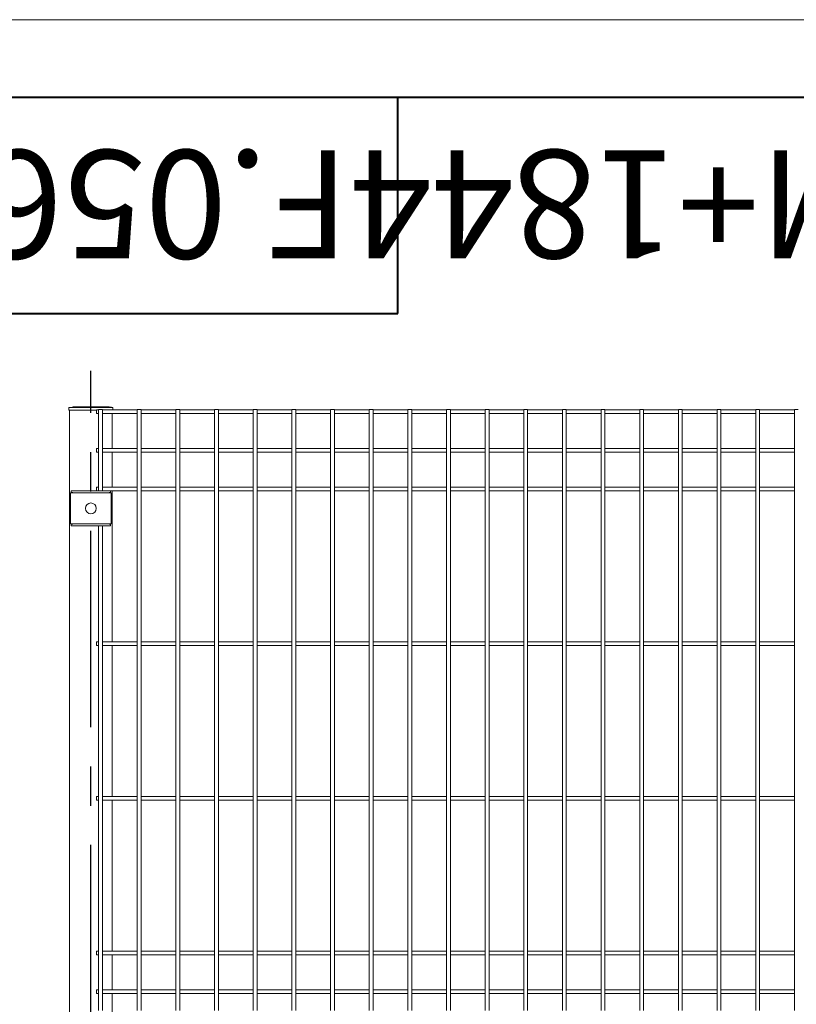
# Model space of a CAD drawing. Units: millimetres. Extents: x -59 to 2071, y -1 to 471.
# Drawn here: x 66 to 116, y 356 to 420 of the extents above; entities that cross this region are included whole.
import ezdxf

# ---------------------------------------------------------------- set-up
doc = ezdxf.new("R2010")
doc.units = ezdxf.units.MM
doc.linetypes.add('CENTERX2', pattern=[20.32, 12.7, -2.54, 2.54, -2.54])
doc.layers.add('AM_00', color=7, linetype='Continuous', lineweight=15)
doc.layers.add('TEXT', color=2, linetype='Continuous', lineweight=15)
doc.layers.add('AM_7', color=4, linetype='CENTERX2')
doc.styles.add('SLDTEXTSTYLE5', font='GOST2304A.TTF', dxfattribs={"bigfont": 'bigfont'})

msp = doc.modelspace()

# ---------------------------------------------------------------- linework, layer by layer
at = {"color": 7, "linetype": 'Continuous', "lineweight": 0}
msp.add_line((0, 420), (594, 420), dxfattribs=at)
at = {"color": 9, "linetype": 'Continuous', "lineweight": 40}
for p, q in [((20, 415), (589, 415)), ((20, 415), (90, 415)), ((90, 401), (90, 415)), ((20, 401), (90, 401))]:
    msp.add_line(p, q, dxfattribs=at)
at = {"layer": 'AM_00'}
for p, q in [((68.7125, 394.7543), (68.7125, 394.9343)), ((68.8125, 394.9343), (68.7125, 394.9343)), ((68.8125, 394.7543), (68.7125, 394.7543)), ((68.7625, 269.7543), (68.7625, 394.7543)), ((68.8125, 394.9343), (71.4625, 394.9343)), ((68.8125, 394.7543), (70.5125, 394.7543)), ((68.9615, 394.9343), (68.9615, 394.9593)), ((71.3125, 394.9593), (68.9615, 394.9593)), ((70.6375, 394.7793), (70.5125, 394.7793)), ((70.5125, 394.5293), (70.5125, 394.7793)), ((70.6375, 394.8043), (70.6375, 393.7807)), ((70.8875, 394.8043), (70.6375, 394.8043)), ((70.8875, 393.7807), (70.8875, 394.8043)), ((73.1375, 394.7793), (70.8875, 394.7793)), ((71.3125, 394.9593), (71.3125, 394.9343)), ((71.3395, 394.9443), (71.3395, 394.9343)), ((71.3628, 394.9443), (71.34, 394.9443)), ((71.4612, 394.9443), (71.3628, 394.9443)), ((71.4612, 394.9443), (71.4703, 394.9443)), ((71.5625, 394.9343), (71.4625, 394.9343)), ((71.4704, 394.9343), (71.4704, 394.9443)), ((71.5625, 394.9343), (71.5625, 394.7793)), ((73.1375, 394.8043), (73.1375, 393.7807)), ((73.3875, 394.8043), (73.1375, 394.8043)), ((73.3875, 393.7807), (73.3875, 394.8043)), ((75.6375, 394.7793), (73.3875, 394.7793)), ((75.6375, 394.8043), (75.6375, 393.7807)), ((75.8875, 394.8043), (75.6375, 394.8043)), ((75.8875, 393.7807), (75.8875, 394.8043)), ((78.1375, 394.7793), (75.8875, 394.7793)), ((78.1375, 394.8043), (78.1375, 393.7807)), ((78.3875, 394.8043), (78.1375, 394.8043)), ((78.3875, 393.7807), (78.3875, 394.8043)), ((80.6375, 394.7793), (78.3875, 394.7793)), ((80.6375, 394.8043), (80.6375, 393.7807)), ((80.8875, 394.8043), (80.6375, 394.8043)), ((80.8875, 393.7807), (80.8875, 394.8043)), ((83.1375, 394.7793), (80.8875, 394.7793)), ((83.1375, 394.8043), (83.1375, 393.7807)), ((83.3875, 394.8043), (83.1375, 394.8043)), ((83.3875, 393.7807), (83.3875, 394.8043)), ((85.6375, 394.7793), (83.3875, 394.7793)), ((85.6375, 394.8043), (85.6375, 393.7807)), ((85.8875, 394.8043), (85.6375, 394.8043)), ((85.8875, 393.7807), (85.8875, 394.8043)), ((88.1375, 394.7793), (85.8875, 394.7793)), ((88.1375, 394.8043), (88.1375, 393.7807)), ((88.3875, 394.8043), (88.1375, 394.8043)), ((88.3875, 393.7807), (88.3875, 394.8043)), ((90.6375, 394.7793), (88.3875, 394.7793)), ((90.6375, 394.8043), (90.6375, 393.7807)), ((90.8875, 394.8043), (90.6375, 394.8043)), ((90.8875, 393.7807), (90.8875, 394.8043)), ((93.1375, 394.7793), (90.8875, 394.7793)), ((93.1375, 394.8043), (93.1375, 393.7807)), ((93.3875, 394.8043), (93.1375, 394.8043)), ((93.3875, 393.7807), (93.3875, 394.8043)), ((95.6375, 394.7793), (93.3875, 394.7793)), ((95.6375, 394.8043), (95.6375, 393.7807)), ((95.8875, 394.8043), (95.6375, 394.8043)), ((95.8875, 393.7807), (95.8875, 394.8043)), ((98.1375, 394.7793), (95.8875, 394.7793)), ((98.1375, 394.8043), (98.1375, 393.7807)), ((98.3875, 394.8043), (98.1375, 394.8043)), ((98.3875, 393.7807), (98.3875, 394.8043)), ((100.6375, 394.7793), (98.3875, 394.7793)), ((100.6375, 394.8043), (100.6375, 393.7807)), ((100.8875, 394.8043), (100.6375, 394.8043)), ((100.8875, 393.7807), (100.8875, 394.8043)), ((103.1375, 394.7793), (100.8875, 394.7793)), ((103.1375, 394.8043), (103.1375, 393.7807)), ((103.3875, 394.8043), (103.1375, 394.8043)), ((103.3875, 393.7807), (103.3875, 394.8043)), ((105.6375, 394.7793), (103.3875, 394.7793)), ((105.6375, 394.8043), (105.6375, 393.7807)), ((105.8875, 394.8043), (105.6375, 394.8043)), ((105.8875, 393.7807), (105.8875, 394.8043)), ((108.1375, 394.7793), (105.8875, 394.7793)), ((108.1375, 394.8043), (108.1375, 393.7807)), ((108.3875, 394.8043), (108.1375, 394.8043)), ((108.3875, 393.7807), (108.3875, 394.8043)), ((110.6375, 394.7793), (108.3875, 394.7793)), ((110.6375, 394.8043), (110.6375, 393.7807)), ((110.8875, 394.8043), (110.6375, 394.8043)), ((110.8875, 393.7807), (110.8875, 394.8043)), ((113.1375, 394.7793), (110.8875, 394.7793)), ((113.1375, 394.8043), (113.1375, 393.7807)), ((113.3875, 394.8043), (113.1375, 394.8043)), ((113.3875, 393.7807), (113.3875, 394.8043)), ((115.6375, 394.7793), (113.3875, 394.7793)), ((115.6375, 394.8043), (115.6375, 393.7807)), ((115.8875, 394.8043), (115.6375, 394.8043)), ((70.5125, 394.5293), (70.6375, 394.5293)), ((70.8875, 394.5293), (73.1375, 394.5293)), ((71.5125, 392.2793), (71.5125, 394.5293)), ((73.3875, 394.5293), (75.6375, 394.5293)), ((75.8875, 394.5293), (78.1375, 394.5293)), ((78.3875, 394.5293), (80.6375, 394.5293)), ((80.8875, 394.5293), (83.1375, 394.5293)), ((83.3875, 394.5293), (85.6375, 394.5293)), ((85.8875, 394.5293), (88.1375, 394.5293)), ((88.3875, 394.5293), (90.6375, 394.5293)), ((90.8875, 394.5293), (93.1375, 394.5293)), ((93.3875, 394.5293), (95.6375, 394.5293)), ((95.8875, 394.5293), (98.1375, 394.5293)), ((98.3875, 394.5293), (100.6375, 394.5293)), ((100.8875, 394.5293), (103.1375, 394.5293)), ((103.3875, 394.5293), (105.6375, 394.5293)), ((105.8875, 394.5293), (108.1375, 394.5293)), ((108.3875, 394.5293), (110.6375, 394.5293)), ((110.8875, 394.5293), (113.1375, 394.5293)), ((113.3875, 394.5293), (115.6375, 394.5293)), ((70.6375, 393.7807), (70.6375, 393.3778)), ((70.8875, 393.3778), (70.8875, 393.7807)), ((73.1375, 393.7807), (73.1375, 393.3778)), ((73.3875, 393.3778), (73.3875, 393.7807)), ((75.6375, 393.7807), (75.6375, 393.3778)), ((75.8875, 393.3778), (75.8875, 393.7807)), ((78.1375, 393.7807), (78.1375, 393.3778)), ((78.3875, 393.3778), (78.3875, 393.7807)), ((80.6375, 393.7807), (80.6375, 393.3778)), ((80.8875, 393.3778), (80.8875, 393.7807)), ((83.1375, 393.7807), (83.1375, 393.3778)), ((83.3875, 393.3778), (83.3875, 393.7807)), ((85.6375, 393.7807), (85.6375, 393.3778)), ((85.8875, 393.3778), (85.8875, 393.7807)), ((88.1375, 393.7807), (88.1375, 393.3778)), ((88.3875, 393.3778), (88.3875, 393.7807)), ((90.6375, 393.7807), (90.6375, 393.3778)), ((90.8875, 393.3778), (90.8875, 393.7807)), ((93.1375, 393.7807), (93.1375, 393.3778)), ((93.3875, 393.3778), (93.3875, 393.7807)), ((95.6375, 393.7807), (95.6375, 393.3778)), ((95.8875, 393.3778), (95.8875, 393.7807)), ((98.1375, 393.7807), (98.1375, 393.3778)), ((98.3875, 393.3778), (98.3875, 393.7807)), ((100.6375, 393.7807), (100.6375, 393.3778)), ((100.8875, 393.3778), (100.8875, 393.7807)), ((103.1375, 393.7807), (103.1375, 393.3778)), ((103.3875, 393.3778), (103.3875, 393.7807)), ((105.6375, 393.7807), (105.6375, 393.3778)), ((105.8875, 393.3778), (105.8875, 393.7807)), ((108.1375, 393.7807), (108.1375, 393.3778)), ((108.3875, 393.3778), (108.3875, 393.7807)), ((110.6375, 393.7807), (110.6375, 393.3778)), ((110.8875, 393.3778), (110.8875, 393.7807)), ((113.1375, 393.7807), (113.1375, 393.3778)), ((113.3875, 393.3778), (113.3875, 393.7807)), ((115.6375, 393.7807), (115.6375, 393.3778)), ((70.6375, 393.3778), (70.6375, 392.5571)), ((70.8875, 392.5571), (70.8875, 393.3778)), ((73.1375, 393.3778), (73.1375, 392.5571)), ((73.3875, 392.5571), (73.3875, 393.3778)), ((75.6375, 393.3778), (75.6375, 392.5571)), ((75.8875, 392.5571), (75.8875, 393.3778)), ((78.1375, 393.3778), (78.1375, 392.5571)), ((78.3875, 392.5571), (78.3875, 393.3778)), ((80.6375, 393.3778), (80.6375, 392.5571)), ((80.8875, 392.5571), (80.8875, 393.3778)), ((83.1375, 393.3778), (83.1375, 392.5571)), ((83.3875, 392.5571), (83.3875, 393.3778)), ((85.6375, 393.3778), (85.6375, 392.5571)), ((85.8875, 392.5571), (85.8875, 393.3778)), ((88.1375, 393.3778), (88.1375, 392.5571)), ((88.3875, 392.5571), (88.3875, 393.3778)), ((90.6375, 393.3778), (90.6375, 392.5571)), ((90.8875, 392.5571), (90.8875, 393.3778)), ((93.1375, 393.3778), (93.1375, 392.5571)), ((93.3875, 392.5571), (93.3875, 393.3778)), ((95.6375, 393.3778), (95.6375, 392.5571)), ((95.8875, 392.5571), (95.8875, 393.3778)), ((98.1375, 393.3778), (98.1375, 392.5571)), ((98.3875, 392.5571), (98.3875, 393.3778)), ((100.6375, 393.3778), (100.6375, 392.5571)), ((100.8875, 392.5571), (100.8875, 393.3778)), ((103.1375, 393.3778), (103.1375, 392.5571)), ((103.3875, 392.5571), (103.3875, 393.3778)), ((105.6375, 393.3778), (105.6375, 392.5571)), ((105.8875, 392.5571), (105.8875, 393.3778)), ((108.1375, 393.3778), (108.1375, 392.5571)), ((108.3875, 392.5571), (108.3875, 393.3778)), ((110.6375, 393.3778), (110.6375, 392.5571)), ((110.8875, 392.5571), (110.8875, 393.3778)), ((113.1375, 393.3778), (113.1375, 392.5571)), ((113.3875, 392.5571), (113.3875, 393.3778)), ((115.6375, 393.3778), (115.6375, 392.5571)), ((70.6375, 392.2793), (70.5125, 392.2793)), ((70.5125, 392.0293), (70.5125, 392.2793)), ((70.6375, 392.5571), (70.6375, 391.7515)), ((70.8875, 391.7515), (70.8875, 392.5571)), ((73.1375, 392.2793), (70.8875, 392.2793)), ((73.1375, 392.5571), (73.1375, 391.7515)), ((73.3875, 391.7515), (73.3875, 392.5571)), ((75.6375, 392.2793), (73.3875, 392.2793)), ((75.6375, 392.5571), (75.6375, 391.7515)), ((75.8875, 391.7515), (75.8875, 392.5571)), ((78.1375, 392.2793), (75.8875, 392.2793)), ((78.1375, 392.5571), (78.1375, 391.7515)), ((78.3875, 391.7515), (78.3875, 392.5571)), ((80.6375, 392.2793), (78.3875, 392.2793)), ((80.6375, 392.5571), (80.6375, 391.7515)), ((80.8875, 391.7515), (80.8875, 392.5571)), ((83.1375, 392.2793), (80.8875, 392.2793)), ((83.1375, 392.5571), (83.1375, 391.7515)), ((83.3875, 391.7515), (83.3875, 392.5571)), ((85.6375, 392.2793), (83.3875, 392.2793)), ((85.6375, 392.5571), (85.6375, 391.7515)), ((85.8875, 391.7515), (85.8875, 392.5571)), ((88.1375, 392.2793), (85.8875, 392.2793)), ((88.1375, 392.5571), (88.1375, 391.7515)), ((88.3875, 391.7515), (88.3875, 392.5571)), ((90.6375, 392.2793), (88.3875, 392.2793)), ((90.6375, 392.5571), (90.6375, 391.7515)), ((90.8875, 391.7515), (90.8875, 392.5571)), ((93.1375, 392.2793), (90.8875, 392.2793)), ((93.1375, 392.5571), (93.1375, 391.7515)), ((93.3875, 391.7515), (93.3875, 392.5571)), ((95.6375, 392.2793), (93.3875, 392.2793)), ((95.6375, 392.5571), (95.6375, 391.7515)), ((95.8875, 391.7515), (95.8875, 392.5571)), ((98.1375, 392.2793), (95.8875, 392.2793)), ((98.1375, 392.5571), (98.1375, 391.7515)), ((98.3875, 391.7515), (98.3875, 392.5571)), ((100.6375, 392.2793), (98.3875, 392.2793)), ((100.6375, 392.5571), (100.6375, 391.7515)), ((100.8875, 391.7515), (100.8875, 392.5571)), ((103.1375, 392.2793), (100.8875, 392.2793)), ((103.1375, 392.5571), (103.1375, 391.7515)), ((103.3875, 391.7515), (103.3875, 392.5571)), ((105.6375, 392.2793), (103.3875, 392.2793)), ((105.6375, 392.5571), (105.6375, 391.7515)), ((105.8875, 391.7515), (105.8875, 392.5571)), ((108.1375, 392.2793), (105.8875, 392.2793)), ((108.1375, 392.5571), (108.1375, 391.7515)), ((108.3875, 391.7515), (108.3875, 392.5571)), ((110.6375, 392.2793), (108.3875, 392.2793)), ((110.6375, 392.5571), (110.6375, 391.7515)), ((110.8875, 391.7515), (110.8875, 392.5571)), ((113.1375, 392.2793), (110.8875, 392.2793)), ((113.1375, 392.5571), (113.1375, 391.7515)), ((113.3875, 391.7515), (113.3875, 392.5571)), ((115.6375, 392.2793), (113.3875, 392.2793)), ((115.6375, 392.5571), (115.6375, 391.7515)), ((70.5125, 392.0293), (70.6375, 392.0293)), ((70.6375, 391.7515), (70.6375, 390.9307)), ((70.8875, 392.0293), (73.1375, 392.0293)), ((70.8875, 390.9307), (70.8875, 391.7515)), ((71.5125, 389.7793), (71.5125, 392.0293)), ((73.1375, 391.7515), (73.1375, 390.9307)), ((73.3875, 392.0293), (75.6375, 392.0293)), ((73.3875, 390.9307), (73.3875, 391.7515)), ((75.6375, 391.7515), (75.6375, 390.9307)), ((75.8875, 392.0293), (78.1375, 392.0293)), ((75.8875, 390.9307), (75.8875, 391.7515)), ((78.1375, 391.7515), (78.1375, 390.9307)), ((78.3875, 392.0293), (80.6375, 392.0293)), ((78.3875, 390.9307), (78.3875, 391.7515)), ((80.6375, 391.7515), (80.6375, 390.9307)), ((80.8875, 392.0293), (83.1375, 392.0293)), ((80.8875, 390.9307), (80.8875, 391.7515)), ((83.1375, 391.7515), (83.1375, 390.9307)), ((83.3875, 392.0293), (85.6375, 392.0293)), ((83.3875, 390.9307), (83.3875, 391.7515)), ((85.6375, 391.7515), (85.6375, 390.9307)), ((85.8875, 392.0293), (88.1375, 392.0293)), ((85.8875, 390.9307), (85.8875, 391.7515)), ((88.1375, 391.7515), (88.1375, 390.9307)), ((88.3875, 392.0293), (90.6375, 392.0293)), ((88.3875, 390.9307), (88.3875, 391.7515)), ((90.6375, 391.7515), (90.6375, 390.9307)), ((90.8875, 392.0293), (93.1375, 392.0293)), ((90.8875, 390.9307), (90.8875, 391.7515)), ((93.1375, 391.7515), (93.1375, 390.9307)), ((93.3875, 392.0293), (95.6375, 392.0293)), ((93.3875, 390.9307), (93.3875, 391.7515)), ((95.6375, 391.7515), (95.6375, 390.9307)), ((95.8875, 392.0293), (98.1375, 392.0293)), ((95.8875, 390.9307), (95.8875, 391.7515)), ((98.1375, 391.7515), (98.1375, 390.9307)), ((98.3875, 392.0293), (100.6375, 392.0293)), ((98.3875, 390.9307), (98.3875, 391.7515)), ((100.6375, 391.7515), (100.6375, 390.9307)), ((100.8875, 392.0293), (103.1375, 392.0293)), ((100.8875, 390.9307), (100.8875, 391.7515)), ((103.1375, 391.7515), (103.1375, 390.9307)), ((103.3875, 392.0293), (105.6375, 392.0293)), ((103.3875, 390.9307), (103.3875, 391.7515)), ((105.6375, 391.7515), (105.6375, 390.9307)), ((105.8875, 392.0293), (108.1375, 392.0293)), ((105.8875, 390.9307), (105.8875, 391.7515)), ((108.1375, 391.7515), (108.1375, 390.9307)), ((108.3875, 392.0293), (110.6375, 392.0293)), ((108.3875, 390.9307), (108.3875, 391.7515)), ((110.6375, 391.7515), (110.6375, 390.9307)), ((110.8875, 392.0293), (113.1375, 392.0293)), ((110.8875, 390.9307), (110.8875, 391.7515)), ((113.1375, 391.7515), (113.1375, 390.9307)), ((113.3875, 392.0293), (115.6375, 392.0293)), ((113.3875, 390.9307), (113.3875, 391.7515)), ((115.6375, 391.7515), (115.6375, 390.9307)), ((70.6375, 390.9307), (70.6375, 390.5279)), ((70.8875, 390.5279), (70.8875, 390.9307)), ((73.1375, 390.9307), (73.1375, 390.5279)), ((73.3875, 390.5279), (73.3875, 390.9307)), ((75.6375, 390.9307), (75.6375, 390.5279)), ((75.8875, 390.5279), (75.8875, 390.9307)), ((78.1375, 390.9307), (78.1375, 390.5279)), ((78.3875, 390.5279), (78.3875, 390.9307)), ((80.6375, 390.9307), (80.6375, 390.5279)), ((80.8875, 390.5279), (80.8875, 390.9307)), ((83.1375, 390.9307), (83.1375, 390.5279)), ((83.3875, 390.5279), (83.3875, 390.9307)), ((85.6375, 390.9307), (85.6375, 390.5279)), ((85.8875, 390.5279), (85.8875, 390.9307)), ((88.1375, 390.9307), (88.1375, 390.5279)), ((88.3875, 390.5279), (88.3875, 390.9307)), ((90.6375, 390.9307), (90.6375, 390.5279)), ((90.8875, 390.5279), (90.8875, 390.9307)), ((93.1375, 390.9307), (93.1375, 390.5279)), ((93.3875, 390.5279), (93.3875, 390.9307)), ((95.6375, 390.9307), (95.6375, 390.5279)), ((95.8875, 390.5279), (95.8875, 390.9307)), ((98.1375, 390.9307), (98.1375, 390.5279)), ((98.3875, 390.5279), (98.3875, 390.9307)), ((100.6375, 390.9307), (100.6375, 390.5279)), ((100.8875, 390.5279), (100.8875, 390.9307)), ((103.1375, 390.9307), (103.1375, 390.5279)), ((103.3875, 390.5279), (103.3875, 390.9307)), ((105.6375, 390.9307), (105.6375, 390.5279)), ((105.8875, 390.5279), (105.8875, 390.9307)), ((108.1375, 390.9307), (108.1375, 390.5279)), ((108.3875, 390.5279), (108.3875, 390.9307)), ((110.6375, 390.9307), (110.6375, 390.5279)), ((110.8875, 390.5279), (110.8875, 390.9307)), ((113.1375, 390.9307), (113.1375, 390.5279)), ((113.3875, 390.5279), (113.3875, 390.9307)), ((115.6375, 390.9307), (115.6375, 390.5279)), ((70.6375, 390.5279), (70.6375, 389.5293)), ((70.8875, 389.5293), (70.8875, 390.5279)), ((73.1375, 390.5279), (73.1375, 358.7807)), ((73.3875, 358.7807), (73.3875, 390.5279)), ((75.6375, 390.5279), (75.6375, 358.7807)), ((75.8875, 358.7807), (75.8875, 390.5279)), ((78.1375, 390.5279), (78.1375, 358.7807)), ((78.3875, 358.7807), (78.3875, 390.5279)), ((80.6375, 390.5279), (80.6375, 358.7807)), ((80.8875, 358.7807), (80.8875, 390.5279)), ((83.1375, 390.5279), (83.1375, 358.7807)), ((83.3875, 358.7807), (83.3875, 390.5279)), ((85.6375, 390.5279), (85.6375, 358.7807)), ((85.8875, 358.7807), (85.8875, 390.5279)), ((88.1375, 390.5279), (88.1375, 358.7807)), ((88.3875, 358.7807), (88.3875, 390.5279)), ((90.6375, 390.5279), (90.6375, 358.7807)), ((90.8875, 358.7807), (90.8875, 390.5279)), ((93.1375, 390.5279), (93.1375, 358.7807)), ((93.3875, 358.7807), (93.3875, 390.5279)), ((95.6375, 390.5279), (95.6375, 358.7807)), ((95.8875, 358.7807), (95.8875, 390.5279)), ((98.1375, 390.5279), (98.1375, 358.7807)), ((98.3875, 358.7807), (98.3875, 390.5279)), ((100.6375, 390.5279), (100.6375, 358.7807)), ((100.8875, 358.7807), (100.8875, 390.5279)), ((103.1375, 390.5279), (103.1375, 358.7807)), ((103.3875, 358.7807), (103.3875, 390.5279)), ((105.6375, 390.5279), (105.6375, 358.7807)), ((105.8875, 358.7807), (105.8875, 390.5279)), ((108.1375, 390.5279), (108.1375, 358.7807)), ((108.3875, 358.7807), (108.3875, 390.5279)), ((110.6375, 390.5279), (110.6375, 358.7807)), ((110.8875, 358.7807), (110.8875, 390.5279)), ((113.1375, 390.5279), (113.1375, 358.7807)), ((113.3875, 358.7807), (113.3875, 390.5279)), ((115.6375, 390.5279), (115.6375, 358.7807)), ((70.6375, 389.7793), (70.5125, 389.7793)), ((70.5125, 389.5293), (70.5125, 389.7793)), ((73.1375, 389.7793), (70.8875, 389.7793)), ((75.6375, 389.7793), (73.3875, 389.7793)), ((78.1375, 389.7793), (75.8875, 389.7793)), ((80.6375, 389.7793), (78.3875, 389.7793)), ((83.1375, 389.7793), (80.8875, 389.7793)), ((85.6375, 389.7793), (83.3875, 389.7793)), ((88.1375, 389.7793), (85.8875, 389.7793)), ((90.6375, 389.7793), (88.3875, 389.7793)), ((93.1375, 389.7793), (90.8875, 389.7793)), ((95.6375, 389.7793), (93.3875, 389.7793)), ((98.1375, 389.7793), (95.8875, 389.7793)), ((100.6375, 389.7793), (98.3875, 389.7793)), ((103.1375, 389.7793), (100.8875, 389.7793)), ((105.6375, 389.7793), (103.3875, 389.7793)), ((108.1375, 389.7793), (105.8875, 389.7793)), ((110.6375, 389.7793), (108.3875, 389.7793)), ((113.1375, 389.7793), (110.8875, 389.7793)), ((115.6375, 389.7793), (113.3875, 389.7793)), ((68.8175, 389.4043), (68.8175, 387.4043)), ((68.8175, 389.4043), (68.9375, 389.4043)), ((68.8625, 389.4293), (68.8625, 389.5293)), ((68.8625, 389.5293), (71.4125, 389.5293)), ((68.9625, 389.4293), (68.8625, 389.4293)), ((68.9375, 389.4043), (71.3375, 389.4043)), ((68.9625, 389.4043), (68.9625, 389.4293)), ((69.1636, 389.4157), (69.1684, 389.4108)), ((69.175, 389.4043), (69.1684, 389.4108)), ((71.1, 389.4043), (71.1065, 389.4108)), ((71.1065, 389.4108), (71.1114, 389.4157)), ((71.4125, 389.4293), (71.3125, 389.4293)), ((71.3125, 389.4293), (71.3125, 389.4043)), ((71.3375, 389.4043), (71.4575, 389.4043)), ((71.4125, 389.5293), (73.1375, 389.5293)), ((71.4125, 389.5293), (71.4125, 389.4293)), ((71.4575, 389.4043), (71.4575, 387.4043)), ((71.5125, 379.7793), (71.5125, 389.5293)), ((73.3875, 389.5293), (75.6375, 389.5293)), ((75.8875, 389.5293), (78.1375, 389.5293)), ((78.3875, 389.5293), (80.6375, 389.5293)), ((80.8875, 389.5293), (83.1375, 389.5293)), ((83.3875, 389.5293), (85.6375, 389.5293)), ((85.8875, 389.5293), (88.1375, 389.5293)), ((88.3875, 389.5293), (90.6375, 389.5293)), ((90.8875, 389.5293), (93.1375, 389.5293)), ((93.3875, 389.5293), (95.6375, 389.5293)), ((95.8875, 389.5293), (98.1375, 389.5293)), ((98.3875, 389.5293), (100.6375, 389.5293)), ((100.8875, 389.5293), (103.1375, 389.5293)), ((103.3875, 389.5293), (105.6375, 389.5293)), ((105.8875, 389.5293), (108.1375, 389.5293)), ((108.3875, 389.5293), (110.6375, 389.5293)), ((110.8875, 389.5293), (113.1375, 389.5293)), ((113.3875, 389.5293), (115.6375, 389.5293)), ((68.8175, 387.4043), (68.9375, 387.4043)), ((68.8625, 387.2793), (68.8625, 387.3793)), ((68.8625, 387.3793), (68.9625, 387.3793)), ((71.4125, 387.2793), (68.8625, 387.2793)), ((68.9375, 387.4043), (71.3375, 387.4043)), ((68.9625, 387.3793), (68.9625, 387.4043)), ((69.1636, 387.3929), (69.1684, 387.3977)), ((69.175, 387.4043), (69.1684, 387.3977)), ((70.6375, 387.2793), (70.6375, 358.7807)), ((70.8875, 358.7807), (70.8875, 387.2793)), ((71.1, 387.4043), (71.1065, 387.3977)), ((71.1065, 387.3977), (71.1114, 387.3929)), ((71.3125, 387.4043), (71.3125, 387.3793)), ((71.3125, 387.3793), (71.4125, 387.3793)), ((71.3375, 387.4043), (71.4575, 387.4043)), ((71.4125, 387.3793), (71.4125, 387.2793)), ((70.6375, 379.7793), (70.5125, 379.7793)), ((70.5125, 379.5293), (70.5125, 379.7793)), ((70.5125, 379.5293), (70.6375, 379.5293)), ((73.1375, 379.7793), (70.8875, 379.7793)), ((70.8875, 379.5293), (73.1375, 379.5293)), ((71.5125, 369.7793), (71.5125, 379.5293)), ((75.6375, 379.7793), (73.3875, 379.7793)), ((73.3875, 379.5293), (75.6375, 379.5293)), ((78.1375, 379.7793), (75.8875, 379.7793)), ((75.8875, 379.5293), (78.1375, 379.5293)), ((80.6375, 379.7793), (78.3875, 379.7793)), ((78.3875, 379.5293), (80.6375, 379.5293)), ((83.1375, 379.7793), (80.8875, 379.7793)), ((80.8875, 379.5293), (83.1375, 379.5293)), ((85.6375, 379.7793), (83.3875, 379.7793)), ((83.3875, 379.5293), (85.6375, 379.5293)), ((88.1375, 379.7793), (85.8875, 379.7793)), ((85.8875, 379.5293), (88.1375, 379.5293)), ((90.6375, 379.7793), (88.3875, 379.7793)), ((88.3875, 379.5293), (90.6375, 379.5293)), ((93.1375, 379.7793), (90.8875, 379.7793)), ((90.8875, 379.5293), (93.1375, 379.5293)), ((95.6375, 379.7793), (93.3875, 379.7793)), ((93.3875, 379.5293), (95.6375, 379.5293)), ((98.1375, 379.7793), (95.8875, 379.7793)), ((95.8875, 379.5293), (98.1375, 379.5293)), ((100.6375, 379.7793), (98.3875, 379.7793)), ((98.3875, 379.5293), (100.6375, 379.5293)), ((103.1375, 379.7793), (100.8875, 379.7793)), ((100.8875, 379.5293), (103.1375, 379.5293)), ((105.6375, 379.7793), (103.3875, 379.7793)), ((103.3875, 379.5293), (105.6375, 379.5293)), ((108.1375, 379.7793), (105.8875, 379.7793)), ((105.8875, 379.5293), (108.1375, 379.5293)), ((110.6375, 379.7793), (108.3875, 379.7793)), ((108.3875, 379.5293), (110.6375, 379.5293)), ((113.1375, 379.7793), (110.8875, 379.7793)), ((110.8875, 379.5293), (113.1375, 379.5293)), ((115.6375, 379.7793), (113.3875, 379.7793)), ((113.3875, 379.5293), (115.6375, 379.5293)), ((70.6375, 369.7793), (70.5125, 369.7793)), ((70.5125, 369.5293), (70.5125, 369.7793)), ((70.5125, 369.5293), (70.6375, 369.5293)), ((73.1375, 369.7793), (70.8875, 369.7793)), ((70.8875, 369.5293), (73.1375, 369.5293)), ((71.5125, 359.7793), (71.5125, 369.5293)), ((75.6375, 369.7793), (73.3875, 369.7793)), ((73.3875, 369.5293), (75.6375, 369.5293)), ((78.1375, 369.7793), (75.8875, 369.7793)), ((75.8875, 369.5293), (78.1375, 369.5293)), ((80.6375, 369.7793), (78.3875, 369.7793)), ((78.3875, 369.5293), (80.6375, 369.5293)), ((83.1375, 369.7793), (80.8875, 369.7793)), ((80.8875, 369.5293), (83.1375, 369.5293)), ((85.6375, 369.7793), (83.3875, 369.7793)), ((83.3875, 369.5293), (85.6375, 369.5293)), ((88.1375, 369.7793), (85.8875, 369.7793)), ((85.8875, 369.5293), (88.1375, 369.5293)), ((90.6375, 369.7793), (88.3875, 369.7793)), ((88.3875, 369.5293), (90.6375, 369.5293)), ((93.1375, 369.7793), (90.8875, 369.7793)), ((90.8875, 369.5293), (93.1375, 369.5293)), ((95.6375, 369.7793), (93.3875, 369.7793)), ((93.3875, 369.5293), (95.6375, 369.5293)), ((98.1375, 369.7793), (95.8875, 369.7793)), ((95.8875, 369.5293), (98.1375, 369.5293)), ((100.6375, 369.7793), (98.3875, 369.7793)), ((98.3875, 369.5293), (100.6375, 369.5293)), ((103.1375, 369.7793), (100.8875, 369.7793)), ((100.8875, 369.5293), (103.1375, 369.5293)), ((105.6375, 369.7793), (103.3875, 369.7793)), ((103.3875, 369.5293), (105.6375, 369.5293)), ((108.1375, 369.7793), (105.8875, 369.7793)), ((105.8875, 369.5293), (108.1375, 369.5293)), ((110.6375, 369.7793), (108.3875, 369.7793)), ((108.3875, 369.5293), (110.6375, 369.5293)), ((113.1375, 369.7793), (110.8875, 369.7793)), ((110.8875, 369.5293), (113.1375, 369.5293)), ((115.6375, 369.7793), (113.3875, 369.7793)), ((113.3875, 369.5293), (115.6375, 369.5293)), ((70.6375, 359.7793), (70.5125, 359.7793)), ((70.5125, 359.5293), (70.5125, 359.7793)), ((73.1375, 359.7793), (70.8875, 359.7793)), ((75.6375, 359.7793), (73.3875, 359.7793)), ((78.1375, 359.7793), (75.8875, 359.7793)), ((80.6375, 359.7793), (78.3875, 359.7793)), ((83.1375, 359.7793), (80.8875, 359.7793)), ((85.6375, 359.7793), (83.3875, 359.7793)), ((88.1375, 359.7793), (85.8875, 359.7793)), ((90.6375, 359.7793), (88.3875, 359.7793)), ((93.1375, 359.7793), (90.8875, 359.7793)), ((95.6375, 359.7793), (93.3875, 359.7793)), ((98.1375, 359.7793), (95.8875, 359.7793)), ((100.6375, 359.7793), (98.3875, 359.7793)), ((103.1375, 359.7793), (100.8875, 359.7793)), ((105.6375, 359.7793), (103.3875, 359.7793)), ((108.1375, 359.7793), (105.8875, 359.7793)), ((110.6375, 359.7793), (108.3875, 359.7793)), ((113.1375, 359.7793), (110.8875, 359.7793)), ((115.6375, 359.7793), (113.3875, 359.7793)), ((70.5125, 359.5293), (70.6375, 359.5293)), ((70.8875, 359.5293), (73.1375, 359.5293)), ((71.5125, 357.2793), (71.5125, 359.5293)), ((73.3875, 359.5293), (75.6375, 359.5293)), ((75.8875, 359.5293), (78.1375, 359.5293)), ((78.3875, 359.5293), (80.6375, 359.5293)), ((80.8875, 359.5293), (83.1375, 359.5293)), ((83.3875, 359.5293), (85.6375, 359.5293)), ((85.8875, 359.5293), (88.1375, 359.5293)), ((88.3875, 359.5293), (90.6375, 359.5293)), ((90.8875, 359.5293), (93.1375, 359.5293)), ((93.3875, 359.5293), (95.6375, 359.5293)), ((95.8875, 359.5293), (98.1375, 359.5293)), ((98.3875, 359.5293), (100.6375, 359.5293)), ((100.8875, 359.5293), (103.1375, 359.5293)), ((103.3875, 359.5293), (105.6375, 359.5293)), ((105.8875, 359.5293), (108.1375, 359.5293)), ((108.3875, 359.5293), (110.6375, 359.5293)), ((110.8875, 359.5293), (113.1375, 359.5293)), ((113.3875, 359.5293), (115.6375, 359.5293)), ((70.6375, 358.7807), (70.6375, 358.3778)), ((70.8875, 358.3778), (70.8875, 358.7807)), ((73.1375, 358.7807), (73.1375, 358.3778)), ((73.3875, 358.3778), (73.3875, 358.7807)), ((75.6375, 358.7807), (75.6375, 358.3778)), ((75.8875, 358.3778), (75.8875, 358.7807)), ((78.1375, 358.7807), (78.1375, 358.3778)), ((78.3875, 358.3778), (78.3875, 358.7807)), ((80.6375, 358.7807), (80.6375, 358.3778)), ((80.8875, 358.3778), (80.8875, 358.7807)), ((83.1375, 358.7807), (83.1375, 358.3778)), ((83.3875, 358.3778), (83.3875, 358.7807)), ((85.6375, 358.7807), (85.6375, 358.3778)), ((85.8875, 358.3778), (85.8875, 358.7807)), ((88.1375, 358.7807), (88.1375, 358.3778)), ((88.3875, 358.3778), (88.3875, 358.7807)), ((90.6375, 358.7807), (90.6375, 358.3778)), ((90.8875, 358.3778), (90.8875, 358.7807)), ((93.1375, 358.7807), (93.1375, 358.3778)), ((93.3875, 358.3778), (93.3875, 358.7807)), ((95.6375, 358.7807), (95.6375, 358.3778)), ((95.8875, 358.3778), (95.8875, 358.7807)), ((98.1375, 358.7807), (98.1375, 358.3778)), ((98.3875, 358.3778), (98.3875, 358.7807)), ((100.6375, 358.7807), (100.6375, 358.3778)), ((100.8875, 358.3778), (100.8875, 358.7807)), ((103.1375, 358.7807), (103.1375, 358.3778)), ((103.3875, 358.3778), (103.3875, 358.7807)), ((105.6375, 358.7807), (105.6375, 358.3778)), ((105.8875, 358.3778), (105.8875, 358.7807)), ((108.1375, 358.7807), (108.1375, 358.3778)), ((108.3875, 358.3778), (108.3875, 358.7807)), ((110.6375, 358.7807), (110.6375, 358.3778)), ((110.8875, 358.3778), (110.8875, 358.7807)), ((113.1375, 358.7807), (113.1375, 358.3778)), ((113.3875, 358.3778), (113.3875, 358.7807)), ((115.6375, 358.7807), (115.6375, 358.3778)), ((70.6375, 358.3778), (70.6375, 357.5571)), ((70.8875, 357.5571), (70.8875, 358.3778)), ((73.1375, 358.3778), (73.1375, 357.5571)), ((73.3875, 357.5571), (73.3875, 358.3778)), ((75.6375, 358.3778), (75.6375, 357.5571)), ((75.8875, 357.5571), (75.8875, 358.3778)), ((78.1375, 358.3778), (78.1375, 357.5571)), ((78.3875, 357.5571), (78.3875, 358.3778)), ((80.6375, 358.3778), (80.6375, 357.5571)), ((80.8875, 357.5571), (80.8875, 358.3778)), ((83.1375, 358.3778), (83.1375, 357.5571)), ((83.3875, 357.5571), (83.3875, 358.3778)), ((85.6375, 358.3778), (85.6375, 357.5571)), ((85.8875, 357.5571), (85.8875, 358.3778)), ((88.1375, 358.3778), (88.1375, 357.5571)), ((88.3875, 357.5571), (88.3875, 358.3778)), ((90.6375, 358.3778), (90.6375, 357.5571)), ((90.8875, 357.5571), (90.8875, 358.3778)), ((93.1375, 358.3778), (93.1375, 357.5571)), ((93.3875, 357.5571), (93.3875, 358.3778)), ((95.6375, 358.3778), (95.6375, 357.5571)), ((95.8875, 357.5571), (95.8875, 358.3778)), ((98.1375, 358.3778), (98.1375, 357.5571)), ((98.3875, 357.5571), (98.3875, 358.3778)), ((100.6375, 358.3778), (100.6375, 357.5571)), ((100.8875, 357.5571), (100.8875, 358.3778)), ((103.1375, 358.3778), (103.1375, 357.5571)), ((103.3875, 357.5571), (103.3875, 358.3778)), ((105.6375, 358.3778), (105.6375, 357.5571)), ((105.8875, 357.5571), (105.8875, 358.3778)), ((108.1375, 358.3778), (108.1375, 357.5571)), ((108.3875, 357.5571), (108.3875, 358.3778)), ((110.6375, 358.3778), (110.6375, 357.5571)), ((110.8875, 357.5571), (110.8875, 358.3778)), ((113.1375, 358.3778), (113.1375, 357.5571)), ((113.3875, 357.5571), (113.3875, 358.3778)), ((115.6375, 358.3778), (115.6375, 357.5571)), ((70.6375, 357.2793), (70.5125, 357.2793)), ((70.5125, 357.0293), (70.5125, 357.2793)), ((70.6375, 357.5571), (70.6375, 356.7515)), ((70.8875, 356.7515), (70.8875, 357.5571)), ((73.1375, 357.2793), (70.8875, 357.2793)), ((73.1375, 357.5571), (73.1375, 356.7515)), ((73.3875, 356.7515), (73.3875, 357.5571)), ((75.6375, 357.2793), (73.3875, 357.2793)), ((75.6375, 357.5571), (75.6375, 356.7515)), ((75.8875, 356.7515), (75.8875, 357.5571)), ((78.1375, 357.2793), (75.8875, 357.2793)), ((78.1375, 357.5571), (78.1375, 356.7515)), ((78.3875, 356.7515), (78.3875, 357.5571)), ((80.6375, 357.2793), (78.3875, 357.2793)), ((80.6375, 357.5571), (80.6375, 356.7515)), ((80.8875, 356.7515), (80.8875, 357.5571)), ((83.1375, 357.2793), (80.8875, 357.2793)), ((83.1375, 357.5571), (83.1375, 356.7515)), ((83.3875, 356.7515), (83.3875, 357.5571)), ((85.6375, 357.2793), (83.3875, 357.2793)), ((85.6375, 357.5571), (85.6375, 356.7515)), ((85.8875, 356.7515), (85.8875, 357.5571)), ((88.1375, 357.2793), (85.8875, 357.2793)), ((88.1375, 357.5571), (88.1375, 356.7515)), ((88.3875, 356.7515), (88.3875, 357.5571)), ((90.6375, 357.2793), (88.3875, 357.2793)), ((90.6375, 357.5571), (90.6375, 356.7515)), ((90.8875, 356.7515), (90.8875, 357.5571)), ((93.1375, 357.2793), (90.8875, 357.2793)), ((93.1375, 357.5571), (93.1375, 356.7515)), ((93.3875, 356.7515), (93.3875, 357.5571)), ((95.6375, 357.2793), (93.3875, 357.2793)), ((95.6375, 357.5571), (95.6375, 356.7515)), ((95.8875, 356.7515), (95.8875, 357.5571)), ((98.1375, 357.2793), (95.8875, 357.2793)), ((98.1375, 357.5571), (98.1375, 356.7515)), ((98.3875, 356.7515), (98.3875, 357.5571)), ((100.6375, 357.2793), (98.3875, 357.2793)), ((100.6375, 357.5571), (100.6375, 356.7515)), ((100.8875, 356.7515), (100.8875, 357.5571)), ((103.1375, 357.2793), (100.8875, 357.2793)), ((103.1375, 357.5571), (103.1375, 356.7515)), ((103.3875, 356.7515), (103.3875, 357.5571)), ((105.6375, 357.2793), (103.3875, 357.2793)), ((105.6375, 357.5571), (105.6375, 356.7515)), ((105.8875, 356.7515), (105.8875, 357.5571)), ((108.1375, 357.2793), (105.8875, 357.2793)), ((108.1375, 357.5571), (108.1375, 356.7515)), ((108.3875, 356.7515), (108.3875, 357.5571)), ((110.6375, 357.2793), (108.3875, 357.2793)), ((110.6375, 357.5571), (110.6375, 356.7515)), ((110.8875, 356.7515), (110.8875, 357.5571)), ((113.1375, 357.2793), (110.8875, 357.2793)), ((113.1375, 357.5571), (113.1375, 356.7515)), ((113.3875, 356.7515), (113.3875, 357.5571)), ((115.6375, 357.2793), (113.3875, 357.2793)), ((115.6375, 357.5571), (115.6375, 356.7515)), ((70.5125, 357.0293), (70.6375, 357.0293)), ((70.6375, 356.7515), (70.6375, 355.9307)), ((70.8875, 357.0293), (73.1375, 357.0293)), ((70.8875, 355.9307), (70.8875, 356.7515)), ((71.5125, 354.7793), (71.5125, 357.0293)), ((73.1375, 356.7515), (73.1375, 355.9307)), ((73.3875, 357.0293), (75.6375, 357.0293)), ((73.3875, 355.9307), (73.3875, 356.7515)), ((75.6375, 356.7515), (75.6375, 355.9307)), ((75.8875, 357.0293), (78.1375, 357.0293)), ((75.8875, 355.9307), (75.8875, 356.7515)), ((78.1375, 356.7515), (78.1375, 355.9307)), ((78.3875, 357.0293), (80.6375, 357.0293)), ((78.3875, 355.9307), (78.3875, 356.7515)), ((80.6375, 356.7515), (80.6375, 355.9307)), ((80.8875, 357.0293), (83.1375, 357.0293)), ((80.8875, 355.9307), (80.8875, 356.7515)), ((83.1375, 356.7515), (83.1375, 355.9307)), ((83.3875, 357.0293), (85.6375, 357.0293)), ((83.3875, 355.9307), (83.3875, 356.7515)), ((85.6375, 356.7515), (85.6375, 355.9307)), ((85.8875, 357.0293), (88.1375, 357.0293)), ((85.8875, 355.9307), (85.8875, 356.7515)), ((88.1375, 356.7515), (88.1375, 355.9307)), ((88.3875, 357.0293), (90.6375, 357.0293)), ((88.3875, 355.9307), (88.3875, 356.7515)), ((90.6375, 356.7515), (90.6375, 355.9307)), ((90.8875, 357.0293), (93.1375, 357.0293)), ((90.8875, 355.9307), (90.8875, 356.7515)), ((93.1375, 356.7515), (93.1375, 355.9307)), ((93.3875, 357.0293), (95.6375, 357.0293)), ((93.3875, 355.9307), (93.3875, 356.7515)), ((95.6375, 356.7515), (95.6375, 355.9307)), ((95.8875, 357.0293), (98.1375, 357.0293)), ((95.8875, 355.9307), (95.8875, 356.7515)), ((98.1375, 356.7515), (98.1375, 355.9307)), ((98.3875, 357.0293), (100.6375, 357.0293)), ((98.3875, 355.9307), (98.3875, 356.7515)), ((100.6375, 356.7515), (100.6375, 355.9307)), ((100.8875, 357.0293), (103.1375, 357.0293)), ((100.8875, 355.9307), (100.8875, 356.7515)), ((103.1375, 356.7515), (103.1375, 355.9307)), ((103.3875, 357.0293), (105.6375, 357.0293)), ((103.3875, 355.9307), (103.3875, 356.7515)), ((105.6375, 356.7515), (105.6375, 355.9307)), ((105.8875, 357.0293), (108.1375, 357.0293)), ((105.8875, 355.9307), (105.8875, 356.7515)), ((108.1375, 356.7515), (108.1375, 355.9307)), ((108.3875, 357.0293), (110.6375, 357.0293)), ((108.3875, 355.9307), (108.3875, 356.7515)), ((110.6375, 356.7515), (110.6375, 355.9307)), ((110.8875, 357.0293), (113.1375, 357.0293)), ((110.8875, 355.9307), (110.8875, 356.7515)), ((113.1375, 356.7515), (113.1375, 355.9307)), ((113.3875, 357.0293), (115.6375, 357.0293)), ((113.3875, 355.9307), (113.3875, 356.7515)), ((115.6375, 356.7515), (115.6375, 355.9307))]:
    msp.add_line(p, q, dxfattribs=at)
msp.add_circle((70.1375, 388.4043), 0.35, dxfattribs=at)
at = {"layer": 'AM_7'}
msp.add_line((70.1375, 211.7017), (70.1375, 397.2884), dxfattribs=at)

# ---------------------------------------------------------------- texts
at = {"layer": 'TEXT', "insert": (54.4182, 404.5629), "char_height": 7, "attachment_point": 2, "rotation": 180, "style": 'SLDTEXTSTYLE5'}
msp.add_mtext('\\M+18452\\M+1844F.056.12-00-0\\M+18452\\M+18441', dxfattribs=at)

doc.saveas('drawing.dxf')
